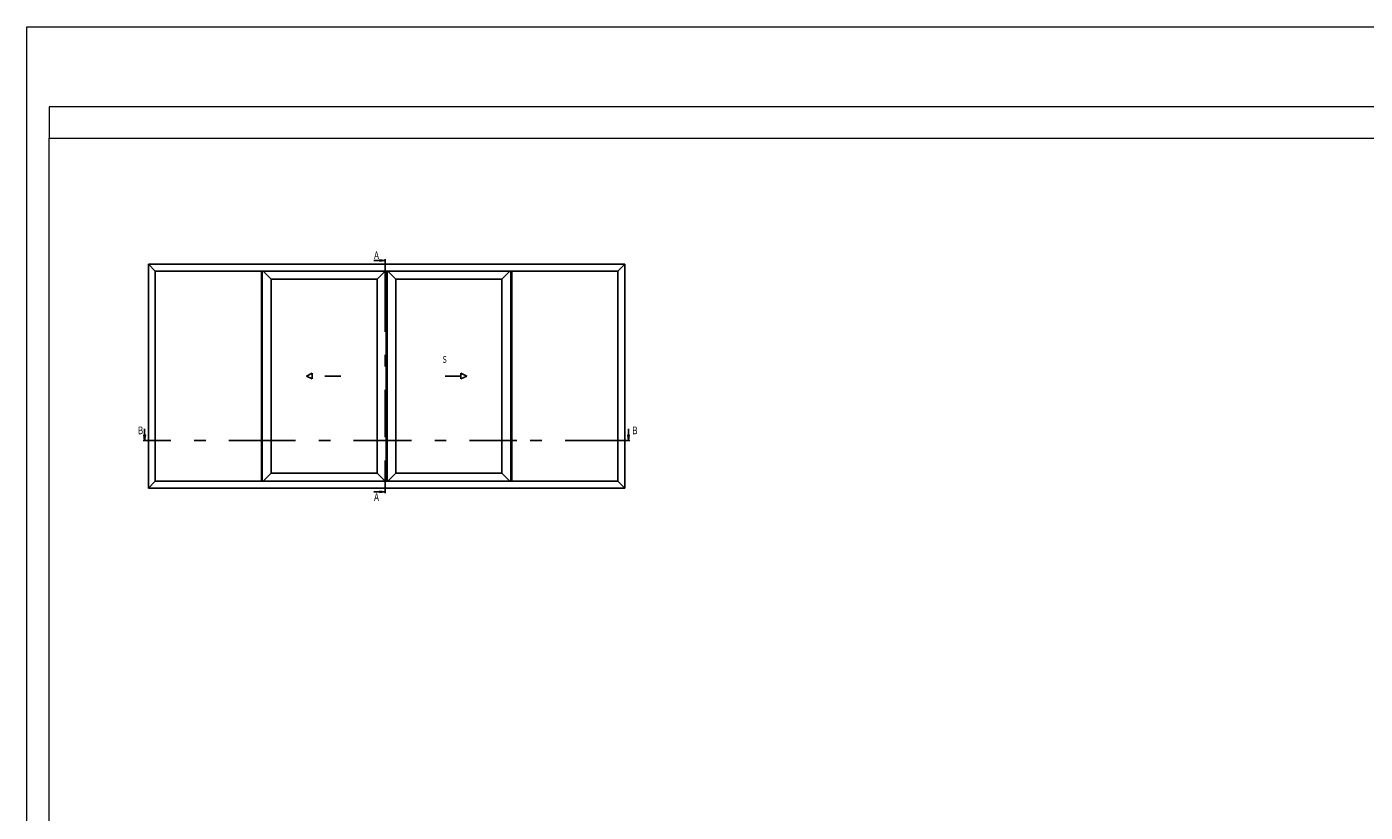
# Model space of a CAD drawing. Extents: x 535 to 1583, y -2757 to 5.
# Drawn here: x 535 to 1136, y -2404 to -2051 of the extents above; entities that cross this region are included whole.
import ezdxf
from ezdxf.enums import TextEntityAlignment as Align

# ---------------------------------------------------------------- set-up
doc = ezdxf.new("R2010")
doc.units = 0
doc.header["$LTSCALE"] = 4.74125
doc.header["$MEASUREMENT"] = 0
doc.linetypes.add('OGLT0', pattern=[10, 4.5, -2.2, 1.1, -2.2])
doc.linetypes.add('OGLT1', pattern=[4, 1.5, -2.5])
doc.layers.get('0').update_dxf_attribs({"linetype": 'CONTINUOUS'})
doc.layers.add('Frame Border', color=1, linetype='CONTINUOUS', lineweight=5)
doc.layers.add('PROFIL', color=7, linetype='CONTINUOUS', lineweight=5)
doc.styles.add('ORGADATA', font='txt', dxfattribs={"oblique": 1})

msp = doc.modelspace()

# ---------------------------------------------------------------- linework, layer by layer
at = {"color": 7, "linetype": 'Continuous'}
for p, q in [((803.42063, -2157.95322), (589.42063, -2157.95322)), ((589.42063, -2258.53322), (589.42063, -2157.95322)), ((592.50223, -2161.03482), (589.42063, -2157.95322)), ((693.21063, -2156.24122), (690.64263, -2156.24122)), ((695.77863, -2156.24122), (693.21063, -2155.90314)), ((693.21063, -2155.90314), (693.21063, -2156.57931)), ((695.77863, -2156.24122), (693.21063, -2156.57931)), ((800.33903, -2161.03482), (803.42063, -2157.95322)), ((803.42063, -2258.53322), (803.42063, -2157.95322)), ((800.33903, -2161.03482), (592.50223, -2161.03482)), ((592.50223, -2255.45162), (592.50223, -2161.03482)), ((640.16003, -2161.03482), (640.16003, -2255.45162)), ((640.16003, -2161.03482), (640.16003, -2255.45162)), ((640.58803, -2161.03482), (640.58803, -2255.45162)), ((640.58803, -2161.03482), (640.58803, -2255.45162)), ((644.56843, -2164.58722), (641.01603, -2161.03482)), ((692.22623, -2164.58722), (644.56843, -2164.58722)), ((644.56843, -2164.58722), (644.56843, -2251.89922)), ((692.22623, -2164.58722), (695.77863, -2161.03482)), ((692.22623, -2251.89922), (692.22623, -2164.58722)), ((696.20663, -2161.03482), (696.20663, -2255.45162)), ((696.20663, -2161.03482), (696.20663, -2255.45162)), ((696.20663, -2161.03482), (696.20663, -2255.45162)), ((696.20663, -2161.50562), (696.20663, -2254.98082)), ((696.20663, -2161.50562), (696.63463, -2161.50562)), ((696.63463, -2161.03482), (696.63463, -2255.45162)), ((696.63463, -2161.50562), (696.63463, -2254.98082)), ((700.61503, -2164.58722), (697.06263, -2161.03482)), ((748.27283, -2164.58722), (700.61503, -2164.58722)), ((700.61503, -2164.58722), (700.61503, -2251.89922)), ((748.27283, -2164.58722), (751.82523, -2161.03482)), ((748.27283, -2251.89922), (748.27283, -2164.58722)), ((752.25323, -2161.03482), (752.25323, -2255.45162)), ((752.25323, -2161.03482), (752.25323, -2255.45162)), ((752.68123, -2161.03482), (752.68123, -2255.45162)), ((752.68123, -2161.03482), (752.68123, -2255.45162)), ((800.33903, -2255.45162), (800.33903, -2161.03482)), ((587.70863, -2237.13322), (587.37055, -2234.56522)), ((588.04671, -2234.56522), (587.37055, -2234.56522)), ((587.70863, -2234.56522), (587.70863, -2231.99722)), ((587.70863, -2237.13322), (588.04671, -2234.56522)), ((805.13263, -2237.13322), (804.79455, -2234.56522)), ((805.47071, -2234.56522), (804.79455, -2234.56522)), ((805.13263, -2234.56522), (805.13263, -2231.99722)), ((805.13263, -2237.13322), (805.47071, -2234.56522)), ((592.50223, -2255.45162), (589.42063, -2258.53322)), ((800.33903, -2255.45162), (592.50223, -2255.45162)), ((644.56843, -2251.89922), (641.01603, -2255.45162)), ((644.56843, -2251.89922), (692.22623, -2251.89922)), ((692.22623, -2251.89922), (695.77863, -2255.45162)), ((696.20663, -2254.98082), (696.63463, -2254.98082)), ((700.61503, -2251.89922), (697.06263, -2255.45162)), ((700.61503, -2251.89922), (748.27283, -2251.89922)), ((748.27283, -2251.89922), (751.82523, -2255.45162)), ((800.33903, -2255.45162), (803.42063, -2258.53322)), ((803.42063, -2258.53322), (589.42063, -2258.53322)), ((693.21063, -2260.24522), (690.64263, -2260.24522)), ((695.77863, -2260.24522), (693.21063, -2259.90714)), ((693.21063, -2259.90714), (693.21063, -2260.58331)), ((695.77863, -2260.24522), (693.21063, -2260.58331))]:
    msp.add_line(p, q, dxfattribs=at)
at = {"color": 7, "linetype": 'OGLT0'}
for p, q in [((695.77863, -2155.59922), (695.77863, -2166.94122)), ((695.77863, -2166.94122), (695.77863, -2249.54522)), ((594.85623, -2237.13322), (587.06663, -2237.13322)), ((646.92243, -2237.13322), (594.85623, -2237.13322)), ((637.80603, -2237.13322), (646.92243, -2237.13322)), ((702.96903, -2237.13322), (637.80603, -2237.13322)), ((689.87223, -2237.13322), (702.96903, -2237.13322)), ((755.03523, -2237.13322), (689.87223, -2237.13322)), ((745.91883, -2237.13322), (755.03523, -2237.13322)), ((797.98503, -2237.13322), (745.91883, -2237.13322)), ((805.77463, -2237.13322), (797.98503, -2237.13322)), ((695.77863, -2249.54522), (695.77863, -2260.88722))]:
    msp.add_line(p, q, dxfattribs=at)
at = {"color": 7, "linetype": 'OGLT1'}
for p, q in [((662.97243, -2206.95922), (660.40443, -2208.24322)), ((662.97243, -2206.95922), (662.97243, -2209.52722)), ((729.86883, -2209.52722), (729.86883, -2206.95922)), ((729.86883, -2206.95922), (732.43683, -2208.24322)), ((662.97243, -2209.52722), (660.40443, -2208.24322)), ((675.81243, -2208.24322), (662.97243, -2208.24322)), ((729.86883, -2208.24322), (717.02883, -2208.24322)), ((729.86883, -2209.52722), (732.43683, -2208.24322))]:
    msp.add_line(p, q, dxfattribs=at)
at = {"lineweight": 5}
msp.add_lwpolyline([(1572.62375, -2087.21247), (544.74245, -2087.21247), (544.74245, -2101.21247), (1572.62375, -2101.21247)], close=True, dxfattribs=at)
at = {"layer": 'Frame Border', "lineweight": 5}
msp.add_lwpolyline([(534.74245, -2757.30113), (534.74245, -2051.21247), (1582.62375, -2051.21247), (1582.62375, -2757.30113), (534.74245, -2757.30113)], close=True, dxfattribs=at)
at = {"layer": 'PROFIL', "color": 252, "lineweight": 5}
msp.add_lwpolyline([(544.74245, -2101.21247), (1572.62375, -2101.21247), (1572.62375, -2733.30113), (544.74245, -2733.30113)], close=True, dxfattribs=at)
at = {"layer": 'PROFIL', "lineweight": 5}
msp.add_lwpolyline([(544.74245, -2101.21247), (1572.62375, -2101.21247), (1572.62375, -2733.30113), (544.74245, -2733.30113)], close=True, dxfattribs=at)

# ---------------------------------------------------------------- texts
at = {"style": 'ORGADATA', "width": 0.772222}
for s, p in [('A', (693.00709, -2155.59922)), ('B', (587.06663, -2234.35122)), ('B', (809.20909, -2234.35122)), ('A', (693.00709, -2264.31122))]:
    msp.add_text(s, height=3.424, dxfattribs=at).set_placement(p, align=Align.RIGHT)
at = {"color": 7, "style": 'ORGADATA', "width": 0.772222}
msp.add_text('S', height=2.996, dxfattribs=at).set_placement((723.44883, -2202.25122), align=Align.RIGHT)

doc.saveas('drawing.dxf')
